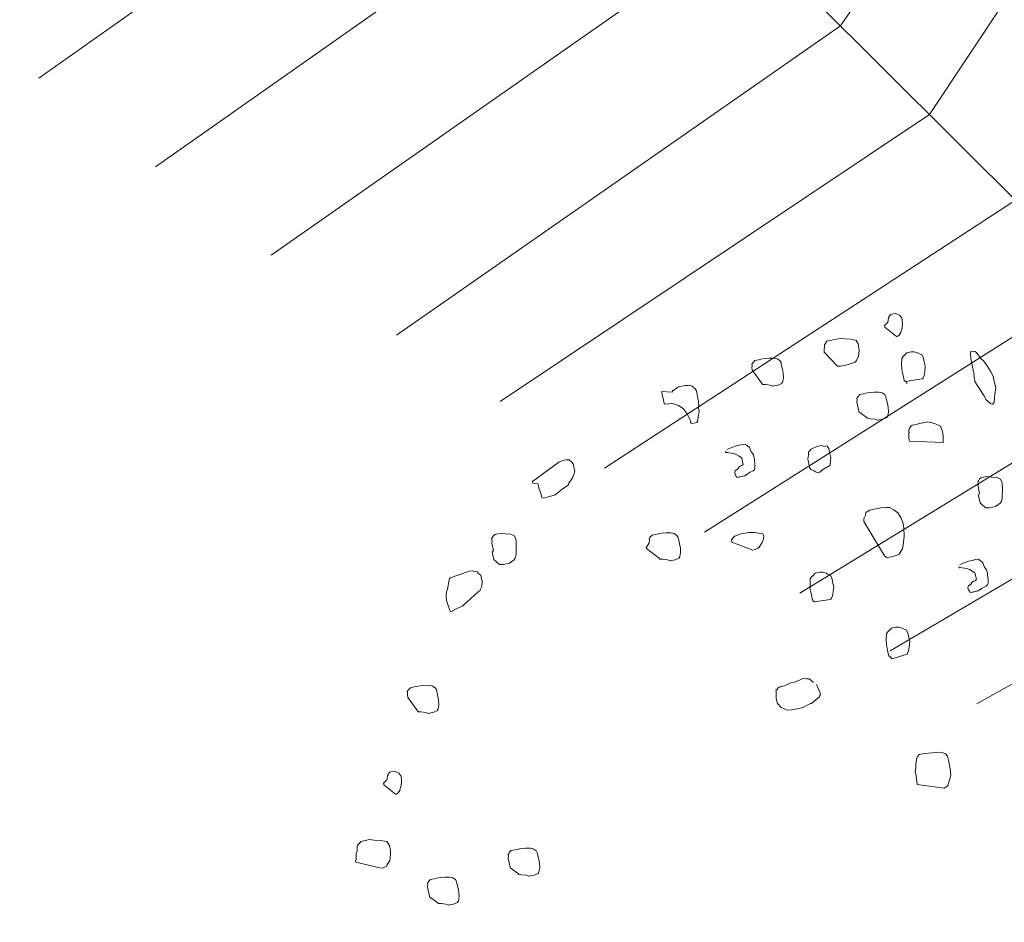
# Model space of a CAD drawing. Units: millimetres. Extents: x 2367 to 3041, y 1194 to 1613.
# Drawn here: x 2647 to 2648, y 1316 to 1317 of the extents above; entities that cross this region are included whole.
import ezdxf

# ---------------------------------------------------------------- set-up
doc = ezdxf.new("R2010")
doc.units = ezdxf.units.MM
doc.layers.add('Interior - Furniture', color=7, linetype='Continuous')
doc.layers.add('Interior - Furniture _Pen_No__4', color=7, linetype='Continuous', lineweight=20, true_color=0x029e21)
doc.layers.add('Marqueteria', color=4, linetype='Continuous', lineweight=0)
doc.layers.add('Vegetacion', color=84, linetype='Continuous', lineweight=9)

# ---------------------------------------------------------------- blocks, each defined once
blk = doc.blocks.new('Tree Palm 3D 11')
at = {"layer": 'Interior - Furniture _Pen_No__4', "linetype": 'Continuous'}
for p, q in [((2270.84, -2262.47), (139.94, -139.42)), ((1869.44, -1353.06), (1660.85, -1654.73)), ((1914.73, -1423.28), (1721.22, -1714.87)), ((1117.69, -1690.31), (1455.84, -1450.47)), ((1196.61, -1750.39), (1524.86, -1519.23)), ((1275.11, -1810.16), (1593.27, -1587.4)), ((1359.95, -1864.43), (1660.85, -1654.73)), ((1430.34, -1909.45), (1721.22, -1714.87)), ((1501.02, -1954.66), (1779.54, -1772.98)), ((1568.79, -1998.02), (1835.68, -1828.91)), ((1633.41, -2039.35), (1889.38, -1882.41)), ((1694.53, -2078.44), (1940.5, -1933.35)), ((1753.25, -2114.42), (1988.93, -1981.59))]:
    blk.add_line(p, q, dxfattribs=at)
blk = doc.blocks.new('A$C45AD5901')
at = {"layer": 'Vegetacion', "linetype": 'Continuous'}
for p, q in [((8.308, 43.093), (8.279, 43.032)), ((8.279, 43.032), (8.289, 43.016)), ((8.289, 43.016), (8.283, 42.99)), ((8.283, 42.99), (8.286, 42.948)), ((8.286, 42.948), (8.296, 42.932)), ((8.324, 43.103), (8.308, 43.093)), ((8.405, 43.151), (8.324, 43.103)), ((8.473, 43.148), (8.405, 43.151)), ((8.524, 43.135), (8.473, 43.148)), ((8.595, 43.09), (8.524, 43.135)), ((8.624, 43.042), (8.595, 43.09)), ((8.656, 42.952), (8.624, 43.042)), ((8.679, 42.878), (8.656, 42.952)), ((8.299, 42.89), (8.25, 42.78)), ((8.25, 42.78), (8.259, 42.763)), ((8.259, 42.763), (8.269, 42.747)), ((8.269, 42.747), (8.615, 42.62)), ((8.296, 42.932), (8.299, 42.89)), ((8.669, 42.675), (8.676, 42.701)), ((8.676, 42.701), (8.689, 42.752)), ((8.682, 42.836), (8.679, 42.878)), ((8.679, 42.768), (8.682, 42.836)), ((8.689, 42.752), (8.679, 42.768)), ((10.494, 42.877), (10.478, 42.868)), ((10.478, 42.868), (10.491, 42.81)), ((10.491, 42.81), (10.533, 42.703)), ((10.568, 42.9), (10.494, 42.877)), ((10.533, 42.703), (10.601, 42.591)), ((10.62, 42.887), (10.568, 42.9)), ((10.665, 42.848), (10.62, 42.887)), ((10.726, 42.819), (10.665, 42.848)), ((10.771, 42.781), (10.726, 42.819)), ((10.858, 42.745), (10.771, 42.781)), ((10.974, 42.662), (10.858, 42.745)), ((8.615, 42.62), (8.631, 42.63)), ((8.631, 42.63), (8.647, 42.639)), ((8.647, 42.639), (8.669, 42.675)), ((10.601, 42.591), (10.649, 42.51)), ((10.649, 42.51), (10.688, 42.446)), ((11.1, 42.562), (10.974, 42.662)), ((11.2, 42.469), (11.1, 42.562)), ((11.287, 42.324), (11.2, 42.469)), ((7.699, 42.206), (7.574, 42.196)), ((7.78, 42.144), (7.699, 42.206)), ((8.952, 42.235), (8.93, 42.2)), ((8.988, 42.322), (8.952, 42.235)), ((9.084, 42.38), (8.988, 42.322)), ((9.158, 42.403), (9.084, 42.38)), ((9.242, 42.409), (9.158, 42.403)), ((9.293, 42.397), (9.242, 42.409)), ((9.361, 42.393), (9.293, 42.397)), ((9.416, 42.339), (9.361, 42.393)), ((9.455, 42.274), (9.416, 42.339)), ((9.484, 42.226), (9.455, 42.274)), ((9.503, 42.194), (9.484, 42.226)), ((10.688, 42.446), (10.707, 42.414)), ((10.707, 42.414), (10.717, 42.398)), ((10.717, 42.398), (10.746, 42.349)), ((10.746, 42.349), (10.74, 42.323)), ((10.74, 42.323), (10.807, 42.211)), ((10.807, 42.211), (10.817, 42.195)), ((11.355, 42.211), (11.287, 42.324)), ((11.384, 42.053), (11.355, 42.211)), ((7.052, 41.97), (7.02, 41.951)), ((7.1, 41.999), (7.052, 41.97)), ((7.149, 42.028), (7.1, 41.999)), ((7.31, 42.125), (7.149, 42.028)), ((7.426, 42.151), (7.31, 42.125)), ((7.574, 42.196), (7.426, 42.151)), ((7.851, 41.99), (7.78, 42.144)), ((7.886, 41.858), (7.851, 41.99)), ((8.93, 42.2), (8.917, 42.148)), ((8.917, 42.148), (8.962, 42)), ((8.962, 42), (9.004, 41.894)), ((9.532, 42.146), (9.503, 42.194)), ((9.558, 42.03), (9.532, 42.146)), ((9.574, 41.93), (9.558, 42.03)), ((10.817, 42.195), (11.113, 41.957)), ((11.432, 41.863), (11.384, 42.053)), ((7.001, 41.873), (6.994, 41.848)), ((6.994, 41.848), (7.039, 41.7)), ((7.02, 41.951), (7.001, 41.873)), ((7.858, 41.687), (7.87, 41.739)), ((7.87, 41.739), (7.886, 41.858)), ((9.004, 41.894), (9.052, 41.814)), ((9.052, 41.814), (9.072, 41.781)), ((9.072, 41.781), (9.101, 41.733)), ((9.101, 41.733), (9.149, 41.653)), ((9.201, 41.64), (9.548, 41.827)), ((9.548, 41.827), (9.564, 41.836)), ((9.564, 41.836), (9.571, 41.862)), ((9.571, 41.862), (9.574, 41.93)), ((11.113, 41.957), (11.149, 41.934)), ((11.149, 41.934), (11.213, 41.863)), ((11.213, 41.863), (11.274, 41.834)), ((11.274, 41.834), (11.336, 41.805)), ((11.336, 41.805), (11.403, 41.802)), ((11.403, 41.802), (11.419, 41.812)), ((11.419, 41.812), (11.432, 41.863)), ((7.039, 41.7), (7.059, 41.667)), ((7.059, 41.667), (7.043, 41.658)), ((7.059, 41.667), (7.471, 41.455)), ((7.471, 41.455), (7.545, 41.478)), ((7.545, 41.478), (7.626, 41.526)), ((7.626, 41.526), (7.706, 41.574)), ((7.706, 41.574), (7.858, 41.687)), ((9.149, 41.653), (9.201, 41.64)), ((9.201, 41.64), (9.246, 41.601)), ((5.62, 41), (5.571, 40.971)), ((5.7, 41.048), (5.62, 41)), ((5.806, 41.09), (5.7, 41.048)), ((5.913, 41.132), (5.806, 41.09)), ((5.996, 41.139), (5.913, 41.132)), ((6.074, 41.119), (5.996, 41.139)), ((6.119, 41.081), (6.074, 41.119)), ((6.138, 41.048), (6.119, 41.081)), ((6.177, 40.984), (6.138, 41.048)), ((6.206, 40.936), (6.177, 40.984)), ((8.306, 41.014), (8.225, 40.966)), ((8.354, 41.043), (8.306, 41.014)), ((8.434, 41.092), (8.354, 41.043)), ((8.541, 41.134), (8.434, 41.092)), ((8.647, 41.176), (8.541, 41.134)), ((8.731, 41.182), (8.647, 41.176)), ((8.808, 41.163), (8.731, 41.182)), ((8.853, 41.124), (8.808, 41.163)), ((8.872, 41.092), (8.853, 41.124)), ((8.911, 41.028), (8.872, 41.092)), ((8.94, 40.979), (8.911, 41.028)), ((5.456, 40.835), (5.449, 40.81)), ((5.449, 40.81), (5.468, 40.777)), ((5.462, 40.861), (5.456, 40.835)), ((5.491, 40.922), (5.462, 40.861)), ((5.468, 40.777), (5.481, 40.719)), ((5.571, 40.971), (5.491, 40.922)), ((6.254, 40.855), (6.206, 40.936)), ((6.296, 40.749), (6.254, 40.855)), ((6.312, 40.649), (6.296, 40.749)), ((8.19, 40.879), (8.183, 40.853)), ((8.183, 40.853), (8.203, 40.821)), ((8.196, 40.905), (8.19, 40.879)), ((8.225, 40.966), (8.196, 40.905)), ((8.203, 40.821), (8.216, 40.763)), ((8.216, 40.763), (8.332, 40.57)), ((8.988, 40.899), (8.94, 40.979)), ((9.03, 40.793), (8.988, 40.899)), ((9.047, 40.693), (9.03, 40.793)), ((9.89, 40.783), (9.745, 40.696)), ((10.035, 40.871), (9.89, 40.783)), ((10.203, 40.883), (10.035, 40.871)), ((10.364, 40.871), (10.203, 40.883)), ((10.438, 40.784), (10.364, 40.871)), ((10.506, 40.671), (10.438, 40.784)), ((5.481, 40.719), (5.501, 40.687)), ((5.501, 40.687), (5.51, 40.671)), ((5.51, 40.671), (5.849, 40.436)), ((6.148, 40.485), (6.229, 40.533)), ((6.229, 40.533), (6.299, 40.598)), ((6.299, 40.598), (6.315, 40.607)), ((6.306, 40.623), (6.312, 40.649)), ((6.315, 40.607), (6.306, 40.623)), ((8.332, 40.57), (8.341, 40.554)), ((8.341, 40.554), (8.583, 40.48)), ((8.667, 40.486), (8.783, 40.512)), ((8.783, 40.512), (8.85, 40.509)), ((8.85, 40.509), (8.866, 40.519)), ((8.866, 40.519), (8.882, 40.528)), ((8.882, 40.528), (8.963, 40.577)), ((8.963, 40.577), (9.034, 40.641)), ((9.034, 40.641), (9.05, 40.651)), ((9.04, 40.667), (9.047, 40.693)), ((9.05, 40.651), (9.04, 40.667)), ((9.675, 40.632), (9.655, 40.555)), ((9.655, 40.555), (9.668, 40.497)), ((9.668, 40.497), (9.688, 40.465)), ((9.697, 40.667), (9.675, 40.632)), ((9.745, 40.696), (9.697, 40.667)), ((9.762, 40.268), (10.56, 40.507)), ((10.528, 40.597), (10.506, 40.671)), ((10.56, 40.507), (10.528, 40.597)), ((5.849, 40.436), (5.858, 40.42)), ((5.858, 40.42), (5.932, 40.443)), ((5.932, 40.443), (6.048, 40.469)), ((6.048, 40.469), (6.116, 40.465)), ((6.116, 40.465), (6.132, 40.475)), ((6.132, 40.475), (6.148, 40.485)), ((8.583, 40.48), (8.593, 40.464)), ((8.593, 40.464), (8.667, 40.486)), ((9.688, 40.465), (9.681, 40.439)), ((9.681, 40.439), (9.7, 40.407)), ((9.7, 40.407), (9.713, 40.349)), ((9.713, 40.349), (9.742, 40.3)), ((9.742, 40.3), (9.752, 40.284)), ((9.752, 40.284), (9.762, 40.268)), ((11.859, 40.06), (11.762, 40.002)), ((11.974, 40.086), (11.859, 40.06)), ((12.106, 40.121), (11.974, 40.086)), ((12.2, 40.112), (12.106, 40.121)), ((12.264, 40.041), (12.2, 40.112)), ((12.274, 40.025), (12.264, 40.041)), ((12.316, 39.919), (12.274, 40.025)), ((4.055, 39.775), (3.991, 39.736)), ((4.129, 39.798), (4.055, 39.775)), ((4.161, 39.817), (4.129, 39.798)), ((4.229, 39.814), (4.161, 39.817)), ((4.316, 39.778), (4.229, 39.814)), ((4.361, 39.74), (4.316, 39.778)), ((11.694, 39.896), (11.688, 39.87)), ((11.688, 39.87), (11.698, 39.854)), ((11.707, 39.947), (11.694, 39.896)), ((11.698, 39.854), (11.707, 39.838)), ((11.73, 39.983), (11.707, 39.947)), ((11.707, 39.838), (11.727, 39.806)), ((11.727, 39.806), (11.72, 39.78)), ((11.72, 39.78), (11.73, 39.764)), ((11.746, 39.992), (11.73, 39.983)), ((11.73, 39.764), (11.827, 39.603)), ((11.762, 40.002), (11.746, 39.992)), ((12.393, 39.68), (12.316, 39.919)), ((3.814, 39.52), (3.55, 39.449)), ((3.794, 39.553), (3.81, 39.562)), ((3.843, 39.582), (3.81, 39.562)), ((3.81, 39.562), (3.814, 39.52)), ((3.849, 39.607), (3.833, 39.598)), ((3.833, 39.598), (3.843, 39.582)), ((3.894, 39.678), (3.849, 39.607)), ((3.926, 39.698), (3.894, 39.678)), ((3.942, 39.707), (3.926, 39.698)), ((3.991, 39.736), (3.942, 39.707)), ((4.41, 39.659), (4.361, 39.74)), ((4.477, 39.547), (4.41, 39.659)), ((4.497, 39.514), (4.477, 39.547)), ((11.82, 39.577), (11.804, 39.567)), ((11.804, 39.567), (11.852, 39.487)), ((11.827, 39.603), (11.82, 39.577)), ((12.303, 39.429), (12.387, 39.545)), ((12.387, 39.545), (12.4, 39.597)), ((12.4, 39.597), (12.393, 39.68)), ((3.55, 39.449), (3.559, 39.433)), ((3.559, 39.433), (3.588, 39.385)), ((3.588, 39.385), (3.617, 39.337)), ((3.617, 39.337), (3.637, 39.305)), ((3.637, 39.305), (3.685, 39.224)), ((4.539, 39.408), (4.497, 39.514)), ((4.551, 39.35), (4.539, 39.408)), ((4.59, 39.286), (4.551, 39.35)), ((4.606, 39.186), (4.59, 39.286)), ((7.521, 39.294), (7.485, 39.207)), ((7.63, 39.404), (7.521, 39.294)), ((7.727, 39.462), (7.63, 39.404)), ((7.811, 39.468), (7.727, 39.462)), ((7.859, 39.497), (7.811, 39.468)), ((7.93, 39.452), (7.859, 39.497)), ((7.978, 39.372), (7.93, 39.452)), ((8.046, 39.259), (7.978, 39.372)), ((11.852, 39.487), (11.91, 39.39)), ((11.91, 39.39), (11.997, 39.355)), ((11.997, 39.355), (12.084, 39.32)), ((12.084, 39.32), (12.175, 39.352)), ((12.175, 39.352), (12.303, 39.429)), ((3.685, 39.224), (3.714, 39.176)), ((3.714, 39.176), (3.73, 39.185)), ((3.73, 39.185), (3.788, 39.198)), ((3.788, 39.198), (3.837, 39.227)), ((3.837, 39.227), (3.869, 39.247)), ((3.869, 39.247), (3.952, 39.253)), ((3.952, 39.253), (4.062, 39.253)), ((4.062, 39.253), (4.191, 39.221)), ((4.191, 39.221), (4.262, 39.176)), ((4.262, 39.176), (4.333, 39.131)), ((4.333, 39.131), (4.397, 39.06)), ((4.397, 39.06), (4.452, 39.005)), ((4.635, 39.028), (4.606, 39.186)), ((7.485, 39.207), (7.508, 39.133)), ((7.508, 39.133), (7.524, 39.033)), ((7.524, 39.033), (7.582, 38.937)), ((8.068, 39.185), (8.046, 39.259)), ((8.056, 39.024), (8.072, 39.034)), ((8.094, 39.069), (8.068, 39.185)), ((8.072, 39.034), (8.094, 39.069)), ((4.452, 39.005), (4.471, 38.973)), ((4.471, 38.973), (4.49, 38.941)), ((4.49, 38.941), (4.507, 38.951)), ((4.507, 38.951), (4.516, 38.935)), ((4.516, 38.935), (4.597, 38.983)), ((4.597, 38.983), (4.629, 39.002)), ((4.629, 39.002), (4.635, 39.028)), ((5.718, 38.758), (5.798, 38.807)), ((5.798, 38.807), (5.879, 38.855)), ((5.879, 38.855), (5.927, 38.884)), ((5.927, 38.884), (5.978, 38.871)), ((5.978, 38.871), (6.065, 38.836)), ((6.065, 38.836), (6.14, 38.749)), ((7.582, 38.937), (7.611, 38.888)), ((7.611, 38.888), (7.631, 38.856)), ((7.631, 38.856), (7.676, 38.818)), ((7.676, 38.818), (7.701, 38.811)), ((7.701, 38.811), (7.769, 38.808)), ((7.769, 38.808), (7.821, 38.795)), ((7.821, 38.795), (7.879, 38.808)), ((7.879, 38.808), (7.911, 38.827)), ((7.911, 38.827), (7.94, 38.889)), ((7.94, 38.889), (8.056, 39.024)), ((5.541, 38.542), (5.531, 38.559)), ((5.544, 38.61), (5.718, 38.758)), ((5.583, 38.546), (5.566, 38.536)), ((5.624, 38.549), (5.583, 38.546)), ((5.682, 38.562), (5.624, 38.549)), ((5.74, 38.575), (5.682, 38.562)), ((5.808, 38.572), (5.74, 38.575)), ((5.885, 38.552), (5.808, 38.572)), ((5.963, 38.533), (5.885, 38.552)), ((6.14, 38.749), (6.21, 38.704)), ((6.21, 38.704), (6.239, 38.656)), ((6.239, 38.656), (6.268, 38.607)), ((6.268, 38.607), (6.33, 38.469)), ((9.827, 38.555), (9.753, 38.532)), ((9.946, 38.539), (9.827, 38.555)), ((5.55, 38.526), (5.541, 38.542)), ((5.566, 38.536), (5.55, 38.526)), ((5.992, 38.485), (5.963, 38.533)), ((5.972, 38.298), (5.995, 38.333)), ((6.001, 38.469), (5.992, 38.485)), ((5.995, 38.333), (6.027, 38.353)), ((6.011, 38.453), (6.001, 38.469)), ((6.03, 38.42), (6.011, 38.453)), ((6.027, 38.353), (6.05, 38.388)), ((6.04, 38.404), (6.03, 38.42)), ((6.05, 38.388), (6.04, 38.404)), ((6.333, 38.317), (6.278, 38.263)), ((6.33, 38.469), (6.352, 38.395)), ((6.356, 38.353), (6.333, 38.317)), ((6.352, 38.395), (6.356, 38.353)), ((9.389, 38.336), (9.312, 38.245)), ((9.518, 38.413), (9.389, 38.336)), ((9.631, 38.481), (9.518, 38.413)), ((9.753, 38.532), (9.631, 38.481)), ((10.059, 38.497), (9.946, 38.539)), ((10.175, 38.413), (10.059, 38.497)), ((10.259, 38.31), (10.175, 38.413)), ((10.327, 38.198), (10.259, 38.31)), ((5.914, 38.175), (5.937, 38.211)), ((5.918, 38.134), (5.914, 38.175)), ((5.937, 38.101), (5.918, 38.134)), ((5.937, 38.211), (5.953, 38.221)), ((5.947, 38.085), (5.937, 38.101)), ((5.982, 38.063), (5.947, 38.085)), ((5.953, 38.221), (5.959, 38.246)), ((5.959, 38.246), (5.972, 38.298)), ((5.992, 38.047), (5.982, 38.063)), ((6.05, 38.06), (6.018, 38.04)), ((6.066, 38.069), (6.05, 38.06)), ((6.082, 38.079), (6.066, 38.069)), ((6.098, 38.089), (6.082, 38.079)), ((6.13, 38.108), (6.098, 38.089)), ((6.146, 38.118), (6.13, 38.108)), ((6.162, 38.127), (6.146, 38.118)), ((6.179, 38.137), (6.162, 38.127)), ((6.195, 38.147), (6.179, 38.137)), ((6.201, 38.172), (6.195, 38.147)), ((6.217, 38.182), (6.201, 38.172)), ((6.24, 38.218), (6.217, 38.182)), ((6.278, 38.263), (6.24, 38.218)), ((9.312, 38.245), (9.325, 38.187)), ((9.325, 38.187), (9.315, 38.094)), ((9.315, 38.094), (9.338, 38.02)), ((10.401, 38.001), (10.327, 38.198)), ((12.269, 38.028), (12.317, 38.057)), ((12.317, 38.057), (12.369, 38.044)), ((6.018, 38.04), (5.992, 38.047)), ((9.338, 38.02), (10.095, 37.379)), ((10.443, 37.785), (10.401, 38.001)), ((11.934, 37.783), (12.108, 37.931)), ((12.108, 37.931), (12.188, 37.98)), ((12.188, 37.98), (12.269, 38.028)), ((12.369, 38.044), (12.456, 38.009)), ((12.456, 38.009), (12.53, 37.922)), ((12.53, 37.922), (12.601, 37.877)), ((12.601, 37.877), (12.63, 37.829)), ((12.63, 37.829), (12.659, 37.78)), ((10.421, 37.531), (10.433, 37.583)), ((10.433, 37.583), (10.459, 37.686)), ((10.459, 37.686), (10.443, 37.785)), ((11.931, 37.716), (11.921, 37.732)), ((11.941, 37.699), (11.931, 37.716)), ((11.957, 37.709), (11.941, 37.699)), ((11.973, 37.719), (11.957, 37.709)), ((12.015, 37.722), (11.973, 37.719)), ((12.073, 37.735), (12.015, 37.722)), ((12.13, 37.748), (12.073, 37.735)), ((12.198, 37.745), (12.13, 37.748)), ((12.275, 37.725), (12.198, 37.745)), ((12.353, 37.706), (12.275, 37.725)), ((12.382, 37.658), (12.353, 37.706)), ((12.391, 37.642), (12.382, 37.658)), ((12.401, 37.626), (12.391, 37.642)), ((12.42, 37.593), (12.401, 37.626)), ((12.43, 37.577), (12.42, 37.593)), ((12.44, 37.561), (12.43, 37.577)), ((12.659, 37.78), (12.72, 37.642)), ((12.72, 37.642), (12.743, 37.568)), ((12.743, 37.568), (12.746, 37.526)), ((10.095, 37.379), (10.173, 37.36)), ((10.173, 37.36), (10.221, 37.389)), ((10.221, 37.389), (10.269, 37.418)), ((10.269, 37.418), (10.317, 37.447)), ((10.317, 37.447), (10.421, 37.531)), ((12.305, 37.349), (12.327, 37.384)), ((12.308, 37.307), (12.305, 37.349)), ((12.327, 37.384), (12.343, 37.394)), ((12.343, 37.394), (12.35, 37.419)), ((12.35, 37.419), (12.363, 37.471)), ((12.363, 37.471), (12.385, 37.506)), ((12.385, 37.506), (12.417, 37.526)), ((12.417, 37.526), (12.44, 37.561)), ((12.591, 37.346), (12.585, 37.32)), ((12.607, 37.355), (12.591, 37.346)), ((12.63, 37.391), (12.607, 37.355)), ((12.669, 37.436), (12.63, 37.391)), ((12.723, 37.491), (12.669, 37.436)), ((12.746, 37.526), (12.723, 37.491)), ((1.864, 37.078), (1.938, 37.1)), ((1.938, 37.1), (2.025, 37.065)), ((12.327, 37.275), (12.308, 37.307)), ((12.337, 37.258), (12.327, 37.275)), ((12.372, 37.236), (12.337, 37.258)), ((12.382, 37.22), (12.372, 37.236)), ((12.408, 37.213), (12.382, 37.22)), ((12.44, 37.233), (12.408, 37.213)), ((12.456, 37.242), (12.44, 37.233)), ((12.472, 37.252), (12.456, 37.242)), ((12.488, 37.262), (12.472, 37.252)), ((12.521, 37.281), (12.488, 37.262)), ((12.537, 37.291), (12.521, 37.281)), ((12.553, 37.301), (12.537, 37.291)), ((12.569, 37.31), (12.553, 37.301)), ((12.585, 37.32), (12.569, 37.31)), ((1.247, 36.297), (1.712, 36.965)), ((1.712, 36.965), (1.783, 37.03)), ((1.783, 37.03), (1.815, 37.049)), ((1.815, 37.049), (1.864, 37.078)), ((2.025, 37.065), (2.07, 37.027)), ((2.07, 37.027), (2.099, 36.978)), ((2.099, 36.978), (2.128, 36.93)), ((2.128, 36.93), (2.157, 36.882)), ((2.157, 36.882), (2.163, 36.798)), ((6.717, 36.839), (6.621, 36.781)), ((6.865, 36.885), (6.717, 36.839)), ((6.965, 36.901), (6.865, 36.885)), ((7.065, 36.917), (6.965, 36.901)), ((7.11, 36.878), (7.065, 36.917)), ((7.126, 36.779), (7.11, 36.878)), ((2.147, 36.679), (2.115, 36.55)), ((2.154, 36.705), (2.147, 36.679)), ((2.163, 36.798), (2.154, 36.705)), ((6.421, 36.64), (6.379, 36.527)), ((6.437, 36.649), (6.421, 36.64)), ((6.556, 36.743), (6.437, 36.649)), ((6.621, 36.781), (6.556, 36.743)), ((7.091, 36.582), (7.123, 36.711)), ((7.123, 36.711), (7.126, 36.779)), ((2.118, 36.508), (1.996, 36.347)), ((2.115, 36.55), (2.118, 36.508)), ((6.379, 36.527), (6.389, 36.511)), ((6.389, 36.511), (6.399, 36.495)), ((6.399, 36.495), (6.408, 36.479)), ((6.408, 36.479), (6.965, 36.463)), ((6.965, 36.463), (7.014, 36.492)), ((7.014, 36.492), (7.068, 36.547)), ((7.068, 36.547), (7.091, 36.582)), ((8.611, 36.422), (8.576, 36.335)), ((8.708, 36.48), (8.611, 36.422)), ((8.782, 36.503), (8.708, 36.48)), ((8.866, 36.509), (8.782, 36.503)), ((8.917, 36.496), (8.866, 36.509)), ((8.985, 36.493), (8.917, 36.496)), ((9.04, 36.438), (8.985, 36.493)), ((9.078, 36.374), (9.04, 36.438)), ((9.107, 36.326), (9.078, 36.374)), ((1.247, 36.297), (1.237, 36.313)), ((1.257, 36.28), (1.247, 36.297)), ((1.266, 36.264), (1.257, 36.28)), ((1.394, 36.292), (1.266, 36.264)), ((1.404, 36.276), (1.394, 36.292)), ((1.452, 36.195), (1.404, 36.276)), ((1.536, 36.092), (1.452, 36.195)), ((1.884, 36.17), (1.716, 36.047)), ((1.996, 36.347), (1.884, 36.17)), ((4.692, 36.126), (4.611, 36.078)), ((4.798, 36.168), (4.692, 36.126)), ((4.904, 36.21), (4.798, 36.168)), ((4.988, 36.217), (4.904, 36.21)), ((5.066, 36.197), (4.988, 36.217)), ((5.111, 36.159), (5.066, 36.197)), ((5.13, 36.127), (5.111, 36.159)), ((5.169, 36.062), (5.13, 36.127)), ((8.553, 36.3), (8.54, 36.248)), ((8.54, 36.248), (8.586, 36.1)), ((8.576, 36.335), (8.553, 36.3)), ((9.127, 36.293), (9.107, 36.326)), ((9.156, 36.245), (9.127, 36.293)), ((9.181, 36.129), (9.156, 36.245)), ((9.198, 36.029), (9.181, 36.129)), ((1.594, 35.996), (1.536, 36.092)), ((1.636, 35.999), (1.594, 35.996)), ((1.716, 36.047), (1.636, 35.999)), ((4.447, 35.914), (4.441, 35.888)), ((4.441, 35.888), (4.46, 35.856)), ((4.454, 35.939), (4.447, 35.914)), ((4.483, 36.001), (4.454, 35.939)), ((4.563, 36.049), (4.483, 36.001)), ((4.611, 36.078), (4.563, 36.049)), ((5.198, 36.014), (5.169, 36.062)), ((5.246, 35.933), (5.198, 36.014)), ((5.288, 35.827), (5.246, 35.933)), ((8.586, 36.1), (8.628, 35.994)), ((8.628, 35.994), (8.676, 35.913)), ((8.676, 35.913), (8.695, 35.881)), ((8.695, 35.881), (8.724, 35.833)), ((8.824, 35.739), (9.172, 35.926)), ((9.172, 35.926), (9.188, 35.936)), ((9.188, 35.936), (9.194, 35.962)), ((9.194, 35.962), (9.198, 36.029)), ((4.473, 35.798), (4.447, 35.657)), ((4.447, 35.657), (4.457, 35.641)), ((4.457, 35.641), (4.841, 35.515)), ((4.46, 35.856), (4.473, 35.798)), ((5.22, 35.611), (5.291, 35.676)), ((5.304, 35.727), (5.288, 35.827)), ((5.291, 35.676), (5.307, 35.686)), ((5.298, 35.702), (5.304, 35.727)), ((5.307, 35.686), (5.298, 35.702)), ((8.724, 35.833), (8.773, 35.752)), ((8.773, 35.752), (8.824, 35.739)), ((8.824, 35.739), (8.824, 35.739)), ((10.779, 35.621), (10.766, 35.57)), ((10.802, 35.657), (10.779, 35.621)), ((10.837, 35.744), (10.802, 35.657)), ((10.934, 35.802), (10.837, 35.744)), ((11.008, 35.824), (10.934, 35.802)), ((11.091, 35.831), (11.008, 35.824)), ((11.143, 35.818), (11.091, 35.831)), ((11.211, 35.815), (11.143, 35.818)), ((11.265, 35.76), (11.211, 35.815)), ((11.304, 35.696), (11.265, 35.76)), ((11.333, 35.648), (11.304, 35.696)), ((11.352, 35.615), (11.333, 35.648)), ((4.841, 35.515), (4.85, 35.498)), ((4.85, 35.498), (4.924, 35.521)), ((4.924, 35.521), (5.04, 35.547)), ((5.04, 35.547), (5.108, 35.544)), ((5.108, 35.544), (5.124, 35.553)), ((5.124, 35.553), (5.14, 35.563)), ((5.14, 35.563), (5.22, 35.611)), ((10.766, 35.57), (10.812, 35.422)), ((10.812, 35.422), (10.853, 35.315)), ((11.381, 35.567), (11.352, 35.615)), ((11.407, 35.451), (11.381, 35.567)), ((11.424, 35.351), (11.407, 35.451)), ((10.853, 35.315), (10.902, 35.235)), ((10.902, 35.235), (10.921, 35.203)), ((10.921, 35.203), (10.95, 35.155)), ((10.95, 35.155), (10.999, 35.074)), ((11.095, 35.023), (11.398, 35.248)), ((11.398, 35.248), (11.414, 35.258)), ((11.414, 35.258), (11.42, 35.284)), ((11.42, 35.284), (11.424, 35.351)), ((1.165, 34.89), (1.033, 34.855)), ((1.259, 34.88), (1.165, 34.89)), ((10.999, 35.074), (11.05, 35.061)), ((11.05, 35.061), (11.095, 35.023)), ((0.753, 34.664), (0.747, 34.639)), ((0.766, 34.716), (0.753, 34.664)), ((0.789, 34.751), (0.766, 34.716)), ((0.805, 34.761), (0.789, 34.751)), ((0.821, 34.771), (0.805, 34.761)), ((0.917, 34.829), (0.821, 34.771)), ((1.033, 34.855), (0.917, 34.829)), ((1.323, 34.81), (1.259, 34.88)), ((1.333, 34.794), (1.323, 34.81)), ((1.375, 34.687), (1.333, 34.794)), ((1.452, 34.449), (1.375, 34.687)), ((0.747, 34.639), (0.756, 34.622)), ((0.756, 34.622), (0.766, 34.606)), ((0.766, 34.606), (0.785, 34.574)), ((0.785, 34.574), (0.779, 34.548)), ((0.779, 34.548), (0.789, 34.532)), ((0.789, 34.532), (0.885, 34.371)), ((1.459, 34.365), (1.452, 34.449)), ((0.879, 34.346), (0.863, 34.336)), ((0.863, 34.336), (0.911, 34.255)), ((0.885, 34.371), (0.879, 34.346)), ((0.911, 34.255), (0.969, 34.159)), ((0.969, 34.159), (1.056, 34.124)), ((1.233, 34.12), (1.362, 34.198)), ((1.362, 34.198), (1.446, 34.314)), ((1.446, 34.314), (1.459, 34.365)), ((1.056, 34.124), (1.143, 34.088)), ((1.143, 34.088), (1.233, 34.12)), ((0.095, 33.379), (0.468, 33.676)), ((0.468, 33.676), (0.484, 33.686)), ((0.484, 33.686), (0.549, 33.724)), ((0.549, 33.724), (0.674, 33.734)), ((0.674, 33.734), (0.735, 33.705)), ((0.735, 33.705), (0.787, 33.692)), ((0.787, 33.692), (0.835, 33.612)), ((8.919, 33.649), (8.999, 33.698)), ((8.999, 33.698), (9.086, 33.772)), ((9.086, 33.772), (9.141, 33.827)), ((9.141, 33.827), (9.157, 33.836)), ((9.157, 33.836), (9.189, 33.856)), ((9.189, 33.856), (9.263, 33.878)), ((9.263, 33.878), (9.321, 33.891)), ((9.321, 33.891), (9.45, 33.843)), ((9.537, 33.824), (9.676, 33.666)), ((9.676, 33.666), (9.685, 33.65)), ((0.835, 33.612), (0.864, 33.564)), ((0.864, 33.564), (0.9, 33.432)), ((0.9, 33.432), (0.89, 33.338)), ((8.645, 33.375), (8.658, 33.427)), ((8.658, 33.427), (8.697, 33.472)), ((8.697, 33.472), (8.793, 33.53)), ((8.793, 33.53), (8.919, 33.649)), ((9.702, 33.55), (9.567, 33.337)), ((9.685, 33.65), (9.705, 33.617)), ((9.705, 33.617), (9.698, 33.592)), ((9.698, 33.592), (9.708, 33.576)), ((9.708, 33.576), (9.702, 33.55)), ((0.082, 33.327), (0.088, 33.353)), ((0.117, 33.093), (0.082, 33.327)), ((0.088, 33.353), (0.095, 33.379)), ((0.861, 33.277), (0.684, 32.952)), ((0.9, 33.322), (0.861, 33.277)), ((0.89, 33.338), (0.9, 33.322)), ((8.629, 33.366), (8.645, 33.375)), ((8.649, 33.333), (8.629, 33.366)), ((8.694, 33.185), (8.649, 33.333)), ((8.723, 33.137), (8.694, 33.185)), ((9.55, 33.328), (9.402, 33.173)), ((9.567, 33.337), (9.55, 33.328)), ((13.003, 33.233), (12.79, 33.149)), ((13.112, 33.233), (13.003, 33.233)), ((13.183, 33.188), (13.112, 33.233)), ((13.232, 33.108), (13.183, 33.188)), ((0.114, 33.025), (0.117, 33.093)), ((0.124, 33.009), (0.114, 33.025)), ((0.137, 32.951), (0.124, 33.009)), ((0.159, 32.877), (0.137, 32.951)), ((0.684, 32.952), (0.639, 32.881)), ((8.771, 33.057), (8.723, 33.137)), ((8.894, 32.999), (8.771, 33.057)), ((9.055, 32.986), (8.894, 32.999)), ((9.161, 33.028), (9.055, 32.986)), ((9.274, 33.096), (9.161, 33.028)), ((9.402, 33.173), (9.274, 33.096)), ((12.507, 33.001), (12.478, 32.94)), ((12.478, 32.94), (12.481, 32.898)), ((12.62, 33.069), (12.507, 33.001)), ((12.79, 33.149), (12.62, 33.069)), ((13.348, 32.915), (13.232, 33.108)), ((0.208, 32.797), (0.159, 32.877)), ((0.237, 32.748), (0.208, 32.797)), ((0.292, 32.694), (0.237, 32.748)), ((0.321, 32.645), (0.292, 32.694)), ((0.54, 32.755), (0.414, 32.636)), ((0.61, 32.819), (0.54, 32.755)), ((0.639, 32.881), (0.61, 32.819)), ((12.481, 32.898), (12.501, 32.756)), ((12.501, 32.756), (12.523, 32.682)), ((13.409, 32.776), (13.348, 32.915)), ((13.419, 32.651), (13.409, 32.776)), ((0.375, 32.591), (0.321, 32.645)), ((0.424, 32.62), (0.375, 32.591)), ((0.414, 32.636), (0.424, 32.62)), ((12.523, 32.682), (12.549, 32.566)), ((12.549, 32.566), (12.598, 32.486)), ((12.598, 32.486), (12.607, 32.47)), ((12.607, 32.47), (12.688, 32.299)), ((13.361, 32.419), (13.422, 32.499)), ((13.422, 32.499), (13.419, 32.651)), ((12.688, 32.299), (12.698, 32.283)), ((12.698, 32.283), (13.361, 32.419)), ((0.122, 30.533), (0.042, 30.484)), ((0.171, 30.562), (0.122, 30.533)), ((0.251, 30.61), (0.171, 30.562)), ((0.357, 30.652), (0.251, 30.61)), ((0.464, 30.694), (0.357, 30.652)), ((0.547, 30.7), (0.464, 30.694)), ((0.625, 30.681), (0.547, 30.7)), ((0.67, 30.642), (0.625, 30.681)), ((0.689, 30.61), (0.67, 30.642)), ((0.728, 30.546), (0.689, 30.61)), ((0.757, 30.498), (0.728, 30.546)), ((0.805, 30.417), (0.757, 30.498)), ((0.006, 30.397), (0, 30.371)), ((0, 30.371), (0.019, 30.339)), ((0.013, 30.423), (0.006, 30.397)), ((0.042, 30.484), (0.013, 30.423)), ((0.019, 30.339), (0.032, 30.281)), ((0.032, 30.281), (0.052, 30.249)), ((0.847, 30.311), (0.805, 30.417)), ((0.863, 30.211), (0.847, 30.311)), ((0.052, 30.249), (0.061, 30.233)), ((0.061, 30.233), (0.4, 29.998)), ((0.483, 30.005), (0.599, 30.03)), ((0.599, 30.03), (0.667, 30.027)), ((0.667, 30.027), (0.683, 30.037)), ((0.683, 30.037), (0.699, 30.047)), ((0.699, 30.047), (0.78, 30.095)), ((0.78, 30.095), (0.85, 30.159)), ((0.85, 30.159), (0.866, 30.169)), ((0.857, 30.185), (0.863, 30.211)), ((0.866, 30.169), (0.857, 30.185)), ((0.4, 29.998), (0.409, 29.982)), ((0.409, 29.982), (0.483, 30.005)), ((0.24, 28.343), (0.211, 28.282)), ((0.256, 28.353), (0.24, 28.343)), ((0.337, 28.401), (0.256, 28.353)), ((0.404, 28.398), (0.337, 28.401)), ((0.456, 28.385), (0.404, 28.398)), ((0.527, 28.34), (0.456, 28.385)), ((0.556, 28.292), (0.527, 28.34)), ((0.231, 28.14), (0.182, 28.03)), ((0.211, 28.282), (0.221, 28.266)), ((0.221, 28.266), (0.214, 28.24)), ((0.214, 28.24), (0.218, 28.198)), ((0.218, 28.198), (0.227, 28.182)), ((0.227, 28.182), (0.231, 28.14)), ((0.588, 28.202), (0.556, 28.292)), ((0.611, 28.128), (0.588, 28.202)), ((0.614, 28.086), (0.611, 28.128)), ((0.611, 28.018), (0.614, 28.086)), ((0.182, 28.03), (0.191, 28.013)), ((0.191, 28.013), (0.201, 27.997)), ((0.201, 27.997), (0.546, 27.87)), ((0.546, 27.87), (0.563, 27.88)), ((0.563, 27.88), (0.579, 27.889)), ((0.579, 27.889), (0.601, 27.925)), ((0.601, 27.925), (0.608, 27.951)), ((0.608, 27.951), (0.62, 28.002)), ((0.62, 28.002), (0.611, 28.018)), ((3.921, 27.601), (3.841, 27.553)), ((4.027, 27.643), (3.921, 27.601)), ((4.134, 27.685), (4.027, 27.643)), ((4.217, 27.691), (4.134, 27.685)), ((4.295, 27.672), (4.217, 27.691)), ((4.34, 27.633), (4.295, 27.672)), ((4.359, 27.601), (4.34, 27.633)), ((4.398, 27.537), (4.359, 27.601)), ((3.677, 27.388), (3.67, 27.362)), ((3.67, 27.362), (3.689, 27.33)), ((3.683, 27.414), (3.677, 27.388)), ((3.712, 27.475), (3.683, 27.414)), ((3.689, 27.33), (3.702, 27.272)), ((3.792, 27.524), (3.712, 27.475)), ((3.841, 27.553), (3.792, 27.524)), ((4.427, 27.489), (4.398, 27.537)), ((4.475, 27.408), (4.427, 27.489)), ((4.517, 27.302), (4.475, 27.408)), ((3.702, 27.272), (3.818, 27.079)), ((3.818, 27.079), (3.828, 27.063)), ((4.369, 27.038), (4.45, 27.086)), ((4.45, 27.086), (4.521, 27.15)), ((4.533, 27.202), (4.517, 27.302)), ((4.521, 27.15), (4.537, 27.16)), ((4.527, 27.176), (4.533, 27.202)), ((4.537, 27.16), (4.527, 27.176)), ((3.828, 27.063), (4.07, 26.989)), ((4.07, 26.989), (4.079, 26.973)), ((4.079, 26.973), (4.153, 26.996)), ((4.153, 26.996), (4.269, 27.021)), ((4.269, 27.021), (4.337, 27.018)), ((4.337, 27.018), (4.353, 27.028)), ((4.353, 27.028), (4.369, 27.038)), ((0.304, 26.596), (0.111, 26.479)), ((0.42, 26.621), (0.304, 26.596)), ((0.569, 26.667), (0.42, 26.621)), ((0.726, 26.696), (0.569, 26.667)), ((0.817, 26.618), (0.726, 26.696)), ((0.884, 26.506), (0.817, 26.618)), ((0.105, 26.454), (0.069, 26.367)), ((0.069, 26.367), (0.073, 26.325)), ((0.111, 26.479), (0.105, 26.454)), ((0.917, 26.416), (0.884, 26.506)), ((0.946, 26.258), (0.917, 26.416)), ((2.476, 26.36), (2.37, 26.318)), ((2.56, 26.367), (2.476, 26.36)), ((2.637, 26.347), (2.56, 26.367)), ((2.682, 26.309), (2.637, 26.347)), ((0.073, 26.325), (0.105, 26.235)), ((0.105, 26.235), (0.102, 26.167)), ((0.102, 26.167), (0.134, 26.077)), ((0.852, 26.048), (0.923, 26.113)), ((0.92, 26.155), (0.946, 26.258)), ((0.923, 26.113), (0.92, 26.155)), ((2.054, 26.15), (2.025, 26.089)), ((2.135, 26.199), (2.054, 26.15)), ((2.183, 26.228), (2.135, 26.199)), ((2.263, 26.276), (2.183, 26.228)), ((2.37, 26.318), (2.263, 26.276)), ((2.701, 26.276), (2.682, 26.309)), ((2.74, 26.212), (2.701, 26.276)), ((2.769, 26.164), (2.74, 26.212)), ((2.817, 26.083), (2.769, 26.164)), ((0.134, 26.077), (0.147, 26.019)), ((0.147, 26.019), (0.15, 25.977)), ((0.15, 25.977), (0.16, 25.961)), ((0.16, 25.961), (0.804, 26.019)), ((0.804, 26.019), (0.852, 26.048)), ((2.019, 26.064), (2.012, 26.038)), ((2.012, 26.038), (2.032, 26.006)), ((2.025, 26.089), (2.019, 26.064)), ((2.032, 26.006), (2.045, 25.948)), ((2.045, 25.948), (2.161, 25.754)), ((2.859, 25.977), (2.817, 26.083)), ((2.876, 25.877), (2.859, 25.977)), ((2.869, 25.852), (2.876, 25.877)), ((2.161, 25.754), (2.17, 25.738)), ((2.17, 25.738), (2.412, 25.664)), ((2.412, 25.664), (2.422, 25.648)), ((2.422, 25.648), (2.496, 25.671)), ((2.496, 25.671), (2.612, 25.697)), ((2.612, 25.697), (2.679, 25.694)), ((2.679, 25.694), (2.695, 25.703)), ((2.695, 25.703), (2.711, 25.713)), ((2.711, 25.713), (2.792, 25.761)), ((2.792, 25.761), (2.863, 25.826)), ((2.863, 25.826), (2.879, 25.835)), ((2.879, 25.835), (2.869, 25.852))]:
    blk.add_line(p, q, dxfattribs=at)

msp = doc.modelspace()

# ---------------------------------------------------------------- block references
at = {"layer": 'Interior - Furniture', "linetype": 'Continuous', "xscale": 0.0007293365779332817, "yscale": 0.0007293365779332817, "zscale": 0.0007293365779332817}
msp.add_blockref('Tree Palm 3D 11', (2646.43497, 1317.90439), dxfattribs=at)
at = {"layer": 'Marqueteria', "ltscale": 0.02, "xscale": 0.01995151989867084, "yscale": 0.01995151989867084, "zscale": 0.01995151989867084, "rotation": 341.0997565516556}
msp.add_blockref('A$C45AD5901', (2647.23594, 1315.79511), dxfattribs=at)

doc.saveas('drawing.dxf')
